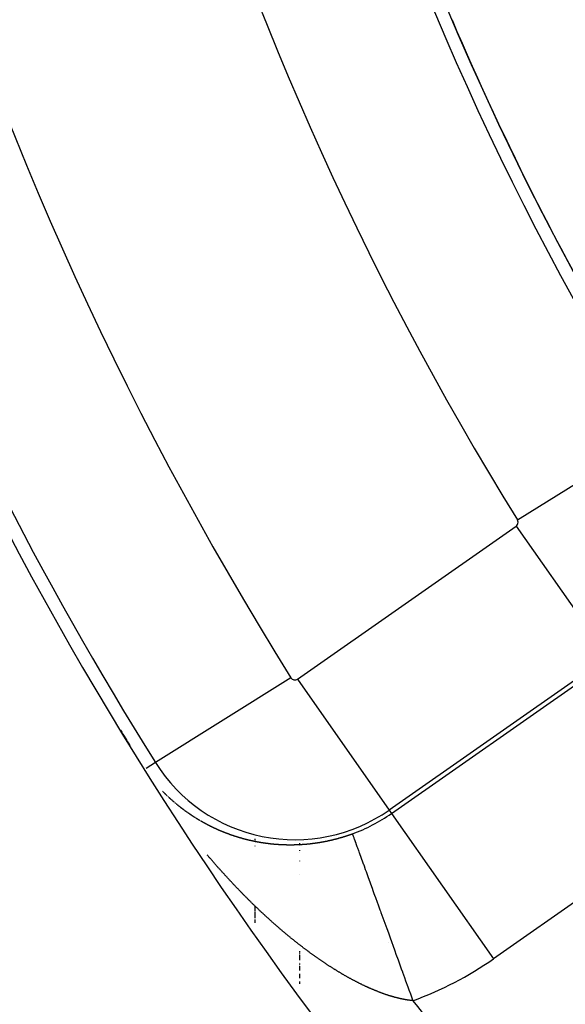
# Model space of a CAD drawing. Units: millimetres. Extents: x 45 to 644, y -330 to 170.
# Drawn here: x 558 to 564, y -71 to -60 of the extents above; entities that cross this region are included whole.
import ezdxf

# ---------------------------------------------------------------- set-up
doc = ezdxf.new("R2010")
doc.units = ezdxf.units.MM
doc.linetypes.add('DASHED', pattern=[9.652, 8.128, -1.524])
doc.layers.add('nevidi', color=4, linetype='DASHED')

msp = doc.modelspace()

# ---------------------------------------------------------------- linework, layer by layer
at = {"color": 2}
for p, q in [((561, -69.491), (561, -69.493)), ((561, -69.491), (561, -69.493)), ((561, -69.494), (561, -69.495)), ((561, -69.494), (561, -69.495)), ((561, -69.496), (561, -69.498)), ((561, -69.496), (561, -69.498)), ((561, -69.499), (561, -69.509)), ((561, -69.499), (561, -69.509)), ((561, -69.518), (561, -69.52)), ((561, -69.518), (561, -69.52)), ((561, -69.572), (561, -69.579)), ((561, -69.572), (561, -69.579)), ((561, -69.601), (561, -69.602)), ((561, -69.601), (561, -69.602)), ((561, -69.692), (561, -69.695)), ((561, -69.692), (561, -69.695)), ((561, -69.84), (561, -69.843)), ((561, -69.84), (561, -69.843)), ((561, -70.707), (561, -70.71)), ((561, -70.707), (561, -70.71)), ((561, -70.713), (561, -70.716)), ((561, -70.713), (561, -70.716)), ((562, -70.61), (562, -70.611)), ((562, -70.611), (562, -70.61)), ((561, -70.719), (561, -70.721)), ((561, -70.719), (561, -70.721)), ((561, -70.724), (561, -70.726)), ((561, -70.724), (561, -70.726)), ((561, -70.729), (561, -70.731)), ((561, -70.729), (561, -70.731)), ((561, -70.734), (561, -70.737)), ((561, -70.734), (561, -70.737)), ((561, -70.739), (561, -70.742)), ((561, -70.739), (561, -70.742)), ((561, -70.744), (561, -70.746)), ((561, -70.744), (561, -70.746)), ((561, -70.749), (561, -70.751)), ((561, -70.749), (561, -70.751)), ((561, -70.754), (561, -70.756)), ((561, -70.754), (561, -70.756)), ((561, -70.758), (561, -70.76)), ((561, -70.758), (561, -70.76)), ((561, -70.763), (561, -70.809)), ((561, -70.763), (561, -70.809)), ((561, -70.839), (561, -70.841)), ((561, -70.839), (561, -70.841)), ((561, -70.843), (561, -70.845)), ((561, -70.843), (561, -70.845)), ((561, -70.855), (561, -70.856)), ((561, -70.855), (561, -70.856)), ((561, -70.858), (561, -70.86)), ((561, -70.858), (561, -70.86)), ((561, -70.862), (561, -70.863)), ((561, -70.862), (561, -70.863)), ((561, -70.865), (561, -70.867)), ((561, -70.865), (561, -70.867)), ((561, -70.869), (561, -70.87)), ((561, -70.869), (561, -70.87)), ((561, -70.872), (561, -70.873)), ((561, -70.872), (561, -70.873)), ((561, -70.875), (561, -70.88)), ((561, -70.875), (561, -70.88)), ((561, -70.882), (561, -70.883)), ((561, -70.882), (561, -70.883)), ((561, -70.885), (561, -70.924)), ((561, -70.885), (561, -70.924)), ((561, -70.962), (561, -71.013)), ((561, -70.962), (561, -71.013)), ((561, -71.05), (561, -71.076)), ((561, -71.05), (561, -71.076))]:
    msp.add_line(p, q, dxfattribs=at)
for radius, start, end in [(34, 140.1522, 219.8478), (41, 194.2039, 220.4334), (45, 194.1419, 345.8581), (40.995, 211.3362, 211.6209)]:
    msp.add_arc((594, -46.901), radius, start, end, dxfattribs=at)
at = {"layer": 'nevidi', "color": 7, "linetype": 'Continuous'}
for p, q in [((563.453, -65.852), (564.982, -64.904)), ((560.978, -67.646), (563.439, -65.922)), ((563.439, -65.922), (564.471, -67.396)), ((564.471, -67.396), (562.01, -69.119)), ((562.037, -69.157), (564.497, -67.434)), ((560.904, -67.631), (559.379, -68.585)), ((560.978, -67.646), (562.01, -69.119)), ((559.379, -68.585), (559.274, -68.651)), ((562.01, -69.119), (562.037, -69.157)), ((562.037, -69.157), (563.183, -70.795)), ((565.644, -69.071), (563.183, -70.795)), ((560.5, -69.447), (560.5, -69.444)), ((560.5, -69.45), (560.5, -69.448)), ((560.5, -69.46), (560.5, -69.451)), ((560.5, -69.464), (560.5, -69.462)), ((560.5, -69.478), (560.5, -69.476)), ((560.5, -69.481), (560.5, -69.48)), ((560.5, -69.525), (560.5, -69.523)), ((560.5, -70.254), (560.5, -70.201)), ((560.5, -70.336), (560.5, -70.263)), ((560.5, -70.388), (560.5, -70.353))]:
    msp.add_line(p, q, dxfattribs=at)
for points in [[(559.456, -68.906), (559.457, -68.907), (559.459, -68.908), (559.46, -68.909), (559.46, -68.909), (559.461, -68.911), (559.462, -68.911)], [(559.464, -68.913), (559.465, -68.914), (559.465, -68.915), (559.467, -68.917), (559.469, -68.918), (559.47, -68.919), (559.471, -68.92), (559.472, -68.921), (559.473, -68.923)], [(559.474, -68.923), (559.475, -68.925), (559.476, -68.926), (559.476, -68.926), (559.479, -68.928), (559.479, -68.928), (559.48, -68.93), (559.481, -68.931), (559.482, -68.931), (559.483, -68.932), (559.484, -68.933), (559.484, -68.934), (559.485, -68.935), (559.486, -68.936), (559.488, -68.937), (559.488, -68.937), (559.489, -68.938), (559.49, -68.939), (559.49, -68.94), (559.492, -68.941), (559.493, -68.942), (559.493, -68.942), (559.494, -68.943), (559.495, -68.945), (559.495, -68.945), (559.497, -68.946), (559.498, -68.947), (559.499, -68.948), (559.499, -68.948), (559.501, -68.95), (559.501, -68.95), (559.502, -68.951), (559.503, -68.952), (559.504, -68.953), (559.504, -68.953), (559.507, -68.956)], [(559.508, -68.957), (559.51, -68.958), (559.51, -68.959), (559.511, -68.959), (559.512, -68.961), (559.512, -68.961)], [(559.516, -68.964), (559.517, -68.966), (559.518, -68.966)], [(559.525, -68.973), (559.527, -68.974), (559.527, -68.975), (559.528, -68.975), (559.529, -68.976), (559.53, -68.977), (559.53, -68.978), (559.532, -68.979), (559.533, -68.98), (559.533, -68.98), (559.536, -68.982)], [(559.536, -68.983), (559.537, -68.984), (559.538, -68.985), (559.539, -68.986), (559.54, -68.986), (559.541, -68.987), (559.541, -68.988), (559.542, -68.989)], [(559.545, -68.991), (559.545, -68.991), (559.546, -68.992), (559.547, -68.993), (559.548, -68.993), (559.549, -68.995), (559.55, -68.996)], [(559.553, -68.998), (559.554, -68.999), (559.556, -69.001), (559.557, -69.001), (559.557, -69.002), (559.558, -69.003), (559.559, -69.003), (559.56, -69.004), (559.561, -69.005), (559.562, -69.006), (559.565, -69.009)], [(559.568, -69.012), (559.569, -69.012), (559.57, -69.014), (559.571, -69.014), (559.572, -69.015), (559.573, -69.016), (559.574, -69.017), (559.574, -69.017), (559.576, -69.018), (559.577, -69.019), (559.577, -69.019), (559.579, -69.021), (559.58, -69.022), (559.58, -69.022), (559.582, -69.024)], [(559.584, -69.025), (559.585, -69.026), (559.586, -69.027), (559.587, -69.028), (559.588, -69.029), (559.588, -69.029), (559.589, -69.03)], [(559.595, -69.035), (559.596, -69.036), (559.598, -69.037), (559.598, -69.037), (559.599, -69.038), (559.6, -69.039), (559.6, -69.039)], [(559.603, -69.042), (559.604, -69.042), (559.604, -69.043), (559.606, -69.044), (559.607, -69.044)], [(559.613, -69.05), (559.614, -69.051), (559.616, -69.052), (559.616, -69.052), (559.617, -69.053), (559.618, -69.054), (559.619, -69.054)], [(559.622, -69.058), (559.624, -69.059), (559.625, -69.059), (559.625, -69.06), (559.627, -69.061), (559.628, -69.062), (559.629, -69.062), (559.631, -69.064)], [(559.632, -69.065), (559.634, -69.067), (559.635, -69.067), (559.635, -69.068), (559.636, -69.069), (559.637, -69.069), (559.638, -69.07), (559.639, -69.071), (559.641, -69.072)], [(559.644, -69.074), (559.645, -69.076), (559.646, -69.077), (559.647, -69.077), (559.648, -69.078), (559.649, -69.079), (559.649, -69.079), (559.651, -69.08), (559.652, -69.081), (559.653, -69.082)], [(559.655, -69.083), (559.656, -69.084), (559.656, -69.084), (559.658, -69.086), (559.659, -69.087), (559.659, -69.087), (559.662, -69.089), (559.662, -69.089), (559.662, -69.089), (559.663, -69.09), (559.665, -69.091)], [(559.666, -69.092), (559.668, -69.093), (559.668, -69.094), (559.669, -69.094), (559.671, -69.095), (559.672, -69.097), (559.672, -69.097), (559.673, -69.098), (559.674, -69.098), (559.675, -69.099), (559.676, -69.1), (559.678, -69.101)], [(559.678, -69.101), (559.681, -69.103), (559.682, -69.104), (559.683, -69.105), (559.684, -69.106), (559.685, -69.106), (559.686, -69.107), (559.687, -69.108), (559.688, -69.109), (559.689, -69.11)], [(559.691, -69.111), (559.693, -69.113), (559.694, -69.113), (559.695, -69.114), (559.697, -69.115), (559.697, -69.116), (559.698, -69.116), (559.699, -69.117), (559.7, -69.117), (559.701, -69.118)], [(559.707, -69.123), (559.708, -69.124), (559.71, -69.125), (559.71, -69.125), (559.712, -69.127), (559.713, -69.127), (559.714, -69.128), (559.716, -69.129), (559.716, -69.13), (559.717, -69.13), (559.718, -69.131), (559.719, -69.131), (559.72, -69.132), (559.721, -69.133), (559.723, -69.134), (559.723, -69.134), (559.724, -69.135), (559.725, -69.136), (559.726, -69.136), (559.727, -69.137), (559.729, -69.138), (559.729, -69.139), (559.732, -69.141), (559.733, -69.142)], [(559.738, -69.145), (559.738, -69.145), (559.739, -69.146), (559.741, -69.147), (559.742, -69.148), (559.745, -69.15), (559.745, -69.15), (559.747, -69.151), (559.748, -69.152), (559.749, -69.152), (559.75, -69.153), (559.751, -69.154), (559.751, -69.154), (559.753, -69.155)], [(559.756, -69.157), (559.757, -69.158), (559.758, -69.159), (559.759, -69.159), (559.76, -69.16), (559.762, -69.161), (559.762, -69.161), (559.764, -69.163), (559.765, -69.163), (559.766, -69.164), (559.768, -69.165), (559.768, -69.166), (559.769, -69.166), (559.771, -69.167), (559.771, -69.168), (559.772, -69.168), (559.774, -69.169), (559.775, -69.17), (559.775, -69.17), (559.777, -69.171), (559.778, -69.172), (559.778, -69.172), (559.78, -69.174), (559.781, -69.175), (559.782, -69.175), (559.784, -69.176), (559.784, -69.177), (559.786, -69.178), (559.787, -69.179), (559.788, -69.179), (559.789, -69.18), (559.79, -69.181), (559.791, -69.181), (559.792, -69.182), (559.794, -69.183), (559.795, -69.183), (559.795, -69.184), (559.797, -69.185), (559.798, -69.185), (559.798, -69.186), (559.8, -69.187), (559.801, -69.188), (559.802, -69.188), (559.804, -69.19), (559.806, -69.191), (559.807, -69.192), (559.808, -69.192), (559.809, -69.192), (559.81, -69.193), (559.811, -69.194), (559.812, -69.194), (559.814, -69.195), (559.815, -69.196), (559.818, -69.198), (559.818, -69.198), (559.82, -69.199), (559.821, -69.2), (559.822, -69.201), (559.823, -69.201), (559.824, -69.202), (559.825, -69.202), (559.826, -69.203), (559.828, -69.204)], [(559.831, -69.207), (559.832, -69.207), (559.834, -69.208), (559.835, -69.209)], [(559.835, -69.209), (559.838, -69.211), (559.838, -69.211), (559.84, -69.212), (559.842, -69.213), (559.842, -69.213), (559.843, -69.214), (559.845, -69.215), (559.845, -69.215), (559.846, -69.216), (559.848, -69.217), (559.849, -69.218), (559.849, -69.218), (559.851, -69.219), (559.852, -69.219), (559.853, -69.22), (559.854, -69.221), (559.856, -69.222), (559.856, -69.222), (559.859, -69.223), (559.859, -69.223), (559.861, -69.224), (559.862, -69.225), (559.863, -69.226), (559.864, -69.226), (559.865, -69.227), (559.866, -69.227), (559.867, -69.228), (559.868, -69.229), (559.87, -69.23), (559.87, -69.23), (559.872, -69.231), (559.873, -69.232), (559.873, -69.232), (559.875, -69.233), (559.876, -69.234), (559.877, -69.234)], [(559.88, -69.236), (559.881, -69.237), (559.883, -69.238)], [(559.884, -69.239), (559.886, -69.239), (559.887, -69.24), (559.888, -69.24), (559.889, -69.241)], [(559.891, -69.242), (559.892, -69.243), (559.894, -69.244), (559.894, -69.244), (559.896, -69.245), (559.897, -69.246)], [(559.898, -69.246), (559.901, -69.248), (559.902, -69.249), (559.904, -69.25), (559.905, -69.25), (559.905, -69.25), (559.907, -69.251), (559.908, -69.252), (559.909, -69.252), (559.91, -69.253), (559.912, -69.254), (559.915, -69.256), (559.915, -69.256), (559.917, -69.257), (559.918, -69.258), (559.919, -69.258), (559.92, -69.259), (559.922, -69.26), (559.922, -69.26), (559.923, -69.26), (559.925, -69.261), (559.926, -69.262), (559.927, -69.262), (559.928, -69.263), (559.929, -69.264), (559.93, -69.264), (559.931, -69.265), (559.933, -69.266), (559.933, -69.266), (559.936, -69.267), (559.936, -69.268), (559.938, -69.268), (559.94, -69.269), (559.94, -69.27), (559.941, -69.27), (559.943, -69.271), (559.943, -69.271), (559.945, -69.272), (559.946, -69.273), (559.948, -69.274), (559.948, -69.274), (559.95, -69.275), (559.95, -69.275), (559.951, -69.276), (559.953, -69.276), (559.955, -69.277), (559.955, -69.277), (559.958, -69.279), (559.958, -69.279), (559.96, -69.28), (559.961, -69.281), (559.962, -69.281), (559.963, -69.282), (559.965, -69.283), (559.965, -69.283), (559.966, -69.283), (559.968, -69.284), (559.969, -69.285), (559.97, -69.285), (559.971, -69.286), (559.972, -69.286), (559.973, -69.287), (559.975, -69.288), (559.976, -69.289), (559.977, -69.289), (559.979, -69.29)], [(559.98, -69.29), (559.981, -69.291), (559.983, -69.292), (559.984, -69.292), (559.985, -69.293), (559.986, -69.294), (559.987, -69.294), (559.988, -69.295), (559.99, -69.295), (559.991, -69.296), (559.991, -69.296), (559.993, -69.297), (559.994, -69.298), (559.995, -69.298), (559.996, -69.299), (559.998, -69.3), (559.999, -69.3), (560.002, -69.301), (560.003, -69.302), (560.005, -69.303), (560.006, -69.303), (560.007, -69.304), (560.008, -69.305), (560.009, -69.305), (560.01, -69.305), (560.012, -69.306), (560.013, -69.307), (560.016, -69.309), (560.017, -69.309), (560.019, -69.31), (560.02, -69.31), (560.021, -69.311), (560.022, -69.311), (560.024, -69.312), (560.024, -69.312), (560.025, -69.313), (560.027, -69.314), (560.028, -69.314), (560.029, -69.315), (560.031, -69.315), (560.031, -69.316), (560.032, -69.316), (560.034, -69.317), (560.036, -69.318), (560.039, -69.319), (560.039, -69.319), (560.041, -69.32), (560.043, -69.321), (560.043, -69.321), (560.044, -69.322), (560.046, -69.323), (560.046, -69.323), (560.048, -69.323), (560.049, -69.324), (560.051, -69.325), (560.051, -69.325), (560.053, -69.326), (560.054, -69.326), (560.055, -69.327), (560.056, -69.327), (560.058, -69.328), (560.058, -69.328), (560.061, -69.33), (560.062, -69.33), (560.063, -69.331), (560.065, -69.331), (560.066, -69.332), (560.067, -69.332), (560.069, -69.333), (560.069, -69.333), (560.07, -69.334), (560.072, -69.334), (560.073, -69.335), (560.074, -69.335), (560.076, -69.336), (560.076, -69.336), (560.077, -69.337), (560.079, -69.338), (560.081, -69.338), (560.081, -69.338), (560.084, -69.34), (560.084, -69.34), (560.086, -69.341), (560.088, -69.341), (560.089, -69.342), (560.09, -69.342), (560.091, -69.343), (560.092, -69.343), (560.092, -69.343), (560.093, -69.344), (560.095, -69.344), (560.096, -69.345), (560.097, -69.345), (560.098, -69.346), (560.099, -69.346), (560.1, -69.347), (560.102, -69.348), (560.104, -69.348), (560.104, -69.348), (560.107, -69.35), (560.107, -69.35), (560.109, -69.351), (560.111, -69.351), (560.112, -69.352), (560.113, -69.352), (560.114, -69.353), (560.115, -69.353), (560.116, -69.354), (560.118, -69.354), (560.119, -69.355), (560.12, -69.355), (560.121, -69.356), (560.122, -69.356), (560.123, -69.356), (560.125, -69.357), (560.127, -69.358), (560.127, -69.358), (560.13, -69.359), (560.13, -69.359), (560.132, -69.36)], [(560.132, -69.36), (560.134, -69.361), (560.135, -69.361), (560.136, -69.362), (560.137, -69.362), (560.138, -69.362), (560.139, -69.363), (560.141, -69.364), (560.142, -69.364), (560.143, -69.364), (560.145, -69.365), (560.145, -69.366), (560.146, -69.366), (560.148, -69.367), (560.15, -69.367), (560.15, -69.367), (560.153, -69.369), (560.154, -69.369), (560.155, -69.369), (560.157, -69.37), (560.158, -69.37), (560.159, -69.371), (560.161, -69.372), (560.161, -69.372), (560.163, -69.372), (560.164, -69.373), (560.166, -69.373), (560.166, -69.374), (560.168, -69.374), (560.169, -69.375), (560.17, -69.375), (560.172, -69.376), (560.173, -69.376), (560.177, -69.378), (560.177, -69.378), (560.179, -69.379), (560.181, -69.379), (560.181, -69.379), (560.184, -69.381), (560.186, -69.381), (560.188, -69.382), (560.189, -69.382), (560.19, -69.383), (560.192, -69.383), (560.192, -69.384), (560.193, -69.384), (560.195, -69.385), (560.197, -69.385), (560.197, -69.385), (560.199, -69.386), (560.2, -69.386), (560.201, -69.387), (560.203, -69.387), (560.204, -69.388), (560.205, -69.388), (560.208, -69.389), (560.208, -69.389), (560.21, -69.39), (560.212, -69.391), (560.213, -69.391), (560.214, -69.391), (560.215, -69.392), (560.216, -69.392), (560.217, -69.393), (560.219, -69.393), (560.221, -69.394), (560.221, -69.394), (560.223, -69.395), (560.224, -69.395), (560.225, -69.395), (560.226, -69.396), (560.228, -69.397), (560.229, -69.397), (560.232, -69.398), (560.232, -69.398), (560.234, -69.399), (560.236, -69.399), (560.237, -69.399), (560.238, -69.4), (560.239, -69.4), (560.24, -69.401), (560.241, -69.401), (560.243, -69.402), (560.245, -69.402), (560.245, -69.402), (560.247, -69.403), (560.248, -69.403), (560.249, -69.404), (560.251, -69.404), (560.252, -69.405), (560.256, -69.406), (560.256, -69.406), (560.258, -69.407), (560.26, -69.407), (560.26, -69.408), (560.264, -69.409), (560.265, -69.409), (560.267, -69.41), (560.268, -69.41), (560.269, -69.41), (560.271, -69.411), (560.272, -69.411), (560.273, -69.412), (560.275, -69.412), (560.276, -69.413), (560.277, -69.413), (560.279, -69.413), (560.28, -69.414), (560.28, -69.414), (560.282, -69.415), (560.284, -69.415), (560.285, -69.415), (560.288, -69.416), (560.288, -69.416), (560.29, -69.417), (560.292, -69.418), (560.293, -69.418), (560.294, -69.418), (560.296, -69.419), (560.296, -69.419)], [(560.296, -69.419), (560.297, -69.419), (560.299, -69.42), (560.301, -69.42), (560.301, -69.421), (560.303, -69.421), (560.304, -69.421), (560.305, -69.422), (560.307, -69.422), (560.309, -69.423), (560.312, -69.424), (560.313, -69.424), (560.314, -69.425), (560.316, -69.425), (560.317, -69.425), (560.32, -69.426), (560.32, -69.426), (560.322, -69.427), (560.324, -69.427), (560.325, -69.428), (560.326, -69.428), (560.328, -69.429), (560.33, -69.429), (560.332, -69.43), (560.333, -69.43), (560.334, -69.43), (560.335, -69.431), (560.336, -69.431), (560.337, -69.431), (560.339, -69.432), (560.341, -69.432), (560.341, -69.432), (560.345, -69.433), (560.345, -69.434), (560.347, -69.434), (560.349, -69.435), (560.349, -69.435), (560.353, -69.436), (560.355, -69.436), (560.357, -69.437), (560.358, -69.437), (560.359, -69.437), (560.36, -69.438), (560.361, -69.438), (560.362, -69.438), (560.364, -69.439), (560.366, -69.439), (560.366, -69.439), (560.368, -69.44), (560.369, -69.44), (560.37, -69.44), (560.372, -69.441), (560.374, -69.441), (560.374, -69.442), (560.377, -69.442), (560.378, -69.443), (560.38, -69.443), (560.382, -69.444), (560.382, -69.444), (560.384, -69.444), (560.386, -69.445), (560.386, -69.445), (560.388, -69.445), (560.39, -69.446), (560.391, -69.446), (560.391, -69.446), (560.393, -69.447), (560.394, -69.447), (560.395, -69.447), (560.397, -69.448), (560.399, -69.448), (560.399, -69.448), (560.401, -69.449), (560.402, -69.449), (560.403, -69.449), (560.405, -69.45), (560.407, -69.45), (560.407, -69.45), (560.411, -69.451), (560.411, -69.451), (560.413, -69.451), (560.415, -69.452), (560.416, -69.452), (560.417, -69.452), (560.419, -69.453), (560.419, -69.453), (560.421, -69.453), (560.423, -69.454), (560.424, -69.454), (560.425, -69.454), (560.427, -69.455), (560.427, -69.455), (560.429, -69.455), (560.431, -69.456), (560.432, -69.456), (560.433, -69.456), (560.435, -69.457), (560.436, -69.457), (560.437, -69.457), (560.439, -69.458), (560.441, -69.458), (560.441, -69.458), (560.444, -69.459), (560.445, -69.459), (560.447, -69.459), (560.449, -69.46), (560.449, -69.46), (560.451, -69.46), (560.453, -69.461), (560.453, -69.461), (560.455, -69.461), (560.457, -69.462), (560.458, -69.462), (560.459, -69.462), (560.461, -69.463), (560.461, -69.463), (560.462, -69.463), (560.464, -69.463), (560.466, -69.464), (560.466, -69.464)], [(560.466, -69.464), (560.468, -69.464), (560.47, -69.465), (560.47, -69.465), (560.472, -69.465), (560.474, -69.466), (560.475, -69.466), (560.478, -69.466), (560.479, -69.466), (560.481, -69.467), (560.483, -69.467), (560.483, -69.467), (560.487, -69.468), (560.489, -69.469), (560.491, -69.469), (560.492, -69.469), (560.493, -69.469), (560.495, -69.47), (560.495, -69.47), (560.497, -69.47), (560.499, -69.471), (560.5, -69.471), (560.501, -69.471), (560.503, -69.471), (560.504, -69.472), (560.505, -69.472), (560.507, -69.472), (560.509, -69.473), (560.509, -69.473), (560.512, -69.473), (560.513, -69.473), (560.515, -69.474), (560.517, -69.474), (560.518, -69.474), (560.521, -69.475), (560.523, -69.475), (560.525, -69.476), (560.526, -69.476), (560.527, -69.476), (560.529, -69.476), (560.53, -69.477), (560.531, -69.477), (560.533, -69.477), (560.535, -69.477), (560.535, -69.478), (560.537, -69.478), (560.538, -69.478), (560.539, -69.478), (560.541, -69.479), (560.543, -69.479), (560.547, -69.48), (560.548, -69.48), (560.55, -69.48), (560.552, -69.48), (560.552, -69.481), (560.555, -69.481), (560.556, -69.481), (560.558, -69.482), (560.56, -69.482), (560.561, -69.482), (560.562, -69.482), (560.564, -69.483), (560.564, -69.483), (560.567, -69.483), (560.57, -69.483), (560.57, -69.484), (560.572, -69.484), (560.573, -69.484), (560.574, -69.484), (560.576, -69.485), (560.578, -69.485), (560.578, -69.485), (560.581, -69.485), (560.582, -69.485), (560.583, -69.486), (560.585, -69.486), (560.587, -69.486), (560.587, -69.486), (560.59, -69.487), (560.591, -69.487), (560.593, -69.487), (560.595, -69.487), (560.596, -69.488), (560.599, -69.488), (560.601, -69.488), (560.603, -69.489), (560.605, -69.489), (560.605, -69.489), (560.608, -69.489), (560.608, -69.489), (560.61, -69.49), (560.612, -69.49), (560.613, -69.49), (560.614, -69.49), (560.616, -69.491), (560.617, -69.491), (560.618, -69.491), (560.62, -69.491), (560.622, -69.491), (560.626, -69.492), (560.626, -69.492), (560.629, -69.492), (560.631, -69.493), (560.631, -69.493), (560.635, -69.493), (560.635, -69.493), (560.637, -69.493), (560.639, -69.494), (560.64, -69.494), (560.641, -69.494), (560.643, -69.494), (560.643, -69.494), (560.645, -69.494), (560.647, -69.495), (560.649, -69.495), (560.65, -69.495), (560.652, -69.495), (560.652, -69.495), (560.654, -69.495), (560.656, -69.496)], [(560.656, -69.496), (560.658, -69.496), (560.658, -69.496), (560.66, -69.496), (560.661, -69.496), (560.662, -69.496), (560.664, -69.497), (560.667, -69.497), (560.67, -69.497), (560.671, -69.497), (560.673, -69.498), (560.675, -69.498), (560.676, -69.498), (560.679, -69.498), (560.679, -69.498), (560.681, -69.499), (560.684, -69.499), (560.685, -69.499), (560.686, -69.499), (560.688, -69.499), (560.688, -69.499), (560.69, -69.499), (560.692, -69.5), (560.694, -69.5), (560.694, -69.5), (560.696, -69.5), (560.697, -69.5), (560.699, -69.5), (560.701, -69.501), (560.703, -69.501), (560.703, -69.501), (560.705, -69.501), (560.706, -69.501), (560.707, -69.501), (560.709, -69.501), (560.712, -69.502), (560.715, -69.502), (560.716, -69.502), (560.718, -69.502), (560.72, -69.502), (560.721, -69.502), (560.724, -69.503), (560.724, -69.503), (560.727, -69.503), (560.729, -69.503), (560.73, -69.503), (560.731, -69.503), (560.733, -69.503), (560.733, -69.503), (560.735, -69.504), (560.737, -69.504), (560.739, -69.504), (560.74, -69.504), (560.742, -69.504), (560.742, -69.504), (560.744, -69.504), (560.746, -69.504), (560.748, -69.505), (560.748, -69.505), (560.75, -69.505), (560.751, -69.505), (560.753, -69.505), (560.755, -69.505), (560.757, -69.505), (560.76, -69.505), (560.761, -69.505), (560.763, -69.506), (560.766, -69.506), (560.766, -69.506), (560.77, -69.506), (560.77, -69.506), (560.772, -69.506), (560.774, -69.506), (560.775, -69.506), (560.779, -69.507), (560.781, -69.507), (560.783, -69.507), (560.784, -69.507), (560.785, -69.507), (560.788, -69.507), (560.788, -69.507), (560.79, -69.507), (560.792, -69.507), (560.793, -69.507), (560.794, -69.507), (560.796, -69.508), (560.797, -69.508), (560.799, -69.508), (560.801, -69.508), (560.803, -69.508), (560.803, -69.508), (560.805, -69.508), (560.806, -69.508), (560.807, -69.508), (560.81, -69.508), (560.811, -69.508), (560.812, -69.508), (560.815, -69.508), (560.816, -69.508), (560.818, -69.508), (560.821, -69.509), (560.821, -69.509), (560.824, -69.509), (560.825, -69.509), (560.827, -69.509), (560.829, -69.509), (560.83, -69.509), (560.834, -69.509), (560.836, -69.509), (560.838, -69.509), (560.839, -69.509), (560.84, -69.509), (560.843, -69.509), (560.843, -69.509), (560.845, -69.509), (560.847, -69.509), (560.848, -69.509), (560.849, -69.509), (560.852, -69.509), (560.852, -69.509)], [(561.056, -69.504), (561.058, -69.504), (561.058, -69.504), (561.061, -69.503), (561.063, -69.503), (561.064, -69.503), (561.067, -69.503), (561.07, -69.503), (561.072, -69.502), (561.073, -69.502), (561.074, -69.502), (561.077, -69.502), (561.077, -69.502), (561.079, -69.502), (561.081, -69.502), (561.083, -69.501), (561.084, -69.501), (561.086, -69.501), (561.087, -69.501), (561.088, -69.501), (561.091, -69.501), (561.092, -69.501), (561.093, -69.5), (561.095, -69.5), (561.096, -69.5), (561.098, -69.5), (561.1, -69.5), (561.102, -69.5), (561.102, -69.5), (561.105, -69.499), (561.106, -69.499), (561.107, -69.499), (561.109, -69.499), (561.111, -69.499), (561.112, -69.499), (561.114, -69.498), (561.115, -69.498), (561.116, -69.498), (561.119, -69.498), (561.121, -69.498), (561.121, -69.498), (561.123, -69.497), (561.125, -69.497), (561.126, -69.497), (561.128, -69.497), (561.13, -69.496), (561.134, -69.496), (561.135, -69.496), (561.137, -69.496), (561.14, -69.495), (561.14, -69.495), (561.144, -69.495), (561.144, -69.495), (561.147, -69.495), (561.149, -69.494), (561.15, -69.494), (561.153, -69.494), (561.154, -69.494), (561.156, -69.493), (561.159, -69.493), (561.159, -69.493), (561.163, -69.492), (561.163, -69.492), (561.166, -69.492), (561.168, -69.492), (561.169, -69.492), (561.172, -69.491), (561.173, -69.491), (561.175, -69.491), (561.177, -69.491), (561.178, -69.49), (561.182, -69.49), (561.182, -69.49), (561.184, -69.49), (561.187, -69.489), (561.188, -69.489), (561.191, -69.488), (561.194, -69.488), (561.196, -69.488), (561.197, -69.488), (561.201, -69.487), (561.203, -69.487), (561.206, -69.486), (561.207, -69.486), (561.208, -69.486), (561.21, -69.486), (561.21, -69.486), (561.213, -69.485), (561.215, -69.485), (561.216, -69.485), (561.217, -69.485), (561.22, -69.484), (561.22, -69.484), (561.222, -69.484), (561.224, -69.483), (561.226, -69.483), (561.227, -69.483), (561.229, -69.483), (561.23, -69.483), (561.232, -69.482), (561.234, -69.482), (561.235, -69.482), (561.236, -69.481), (561.239, -69.481), (561.239, -69.481), (561.241, -69.481), (561.243, -69.48), (561.245, -69.48), (561.246, -69.48), (561.248, -69.479), (561.249, -69.479), (561.25, -69.479), (561.253, -69.479), (561.254, -69.478), (561.255, -69.478), (561.257, -69.478), (561.258, -69.478), (561.26, -69.477), (561.262, -69.477), (561.264, -69.477)], [(561.264, -69.477), (561.265, -69.476), (561.267, -69.476), (561.268, -69.476), (561.269, -69.476), (561.272, -69.475), (561.273, -69.475), (561.274, -69.475), (561.276, -69.474), (561.277, -69.474), (561.279, -69.474), (561.281, -69.473), (561.283, -69.473), (561.283, -69.473), (561.286, -69.472), (561.287, -69.472), (561.288, -69.472), (561.291, -69.471), (561.292, -69.471), (561.293, -69.471), (561.295, -69.471), (561.296, -69.47), (561.297, -69.47), (561.298, -69.47), (561.3, -69.47), (561.302, -69.469), (561.302, -69.469), (561.305, -69.469), (561.306, -69.468), (561.307, -69.468), (561.31, -69.468), (561.311, -69.467), (561.312, -69.467), (561.314, -69.467), (561.315, -69.466), (561.317, -69.466), (561.319, -69.466), (561.321, -69.465), (561.321, -69.465), (561.324, -69.465), (561.325, -69.464), (561.326, -69.464), (561.328, -69.464), (561.33, -69.463), (561.331, -69.463), (561.333, -69.463), (561.334, -69.462), (561.336, -69.462), (561.338, -69.462), (561.34, -69.461), (561.34, -69.461), (561.343, -69.461), (561.344, -69.46), (561.345, -69.46), (561.347, -69.459), (561.349, -69.459), (561.35, -69.459), (561.352, -69.458), (561.353, -69.458), (561.354, -69.458), (561.357, -69.457), (561.359, -69.457), (561.359, -69.457), (561.362, -69.456), (561.363, -69.456), (561.364, -69.456), (561.366, -69.455), (561.368, -69.455), (561.369, -69.455), (561.371, -69.454), (561.372, -69.454), (561.373, -69.453), (561.376, -69.453), (561.378, -69.452), (561.378, -69.452), (561.381, -69.452), (561.382, -69.451), (561.383, -69.451), (561.385, -69.451), (561.387, -69.45), (561.388, -69.45), (561.39, -69.449), (561.391, -69.449), (561.392, -69.449), (561.395, -69.448), (561.397, -69.448), (561.397, -69.448), (561.399, -69.447), (561.4, -69.447), (561.402, -69.446), (561.404, -69.446), (561.406, -69.445), (561.407, -69.445), (561.409, -69.445), (561.41, -69.444), (561.411, -69.444), (561.414, -69.443), (561.416, -69.443), (561.416, -69.443), (561.418, -69.442), (561.419, -69.442), (561.421, -69.441), (561.423, -69.441), (561.425, -69.44), (561.425, -69.44), (561.428, -69.44), (561.429, -69.439), (561.43, -69.439), (561.433, -69.438), (561.435, -69.438), (561.435, -69.438), (561.437, -69.437), (561.438, -69.437), (561.44, -69.436), (561.442, -69.436), (561.444, -69.435), (561.444, -69.435), (561.447, -69.434), (561.448, -69.434), (561.449, -69.434)], [(561.449, -69.434), (561.452, -69.433), (561.453, -69.432), (561.454, -69.432), (561.456, -69.432), (561.457, -69.431), (561.459, -69.431), (561.461, -69.43), (561.463, -69.43), (561.463, -69.43), (561.466, -69.429), (561.467, -69.429), (561.468, -69.428), (561.47, -69.428), (561.472, -69.427), (561.473, -69.427), (561.475, -69.426), (561.476, -69.426), (561.478, -69.425), (561.48, -69.425), (561.482, -69.424), (561.482, -69.424), (561.485, -69.423), (561.485, -69.423), (561.487, -69.423), (561.489, -69.422), (561.491, -69.421), (561.492, -69.421), (561.494, -69.421), (561.495, -69.42), (561.496, -69.42), (561.499, -69.419), (561.501, -69.418), (561.501, -69.418), (561.503, -69.418), (561.504, -69.417), (561.506, -69.417), (561.508, -69.416), (561.51, -69.416), (561.511, -69.415), (561.513, -69.415), (561.514, -69.414), (561.515, -69.414), (561.518, -69.413), (561.519, -69.413), (561.52, -69.412), (561.522, -69.412), (561.523, -69.411), (561.525, -69.411), (561.527, -69.41), (561.529, -69.41), (561.529, -69.409), (561.532, -69.409), (561.533, -69.408), (561.533, -69.408), (561.534, -69.408), (561.536, -69.407), (561.538, -69.406), (561.539, -69.406), (561.541, -69.405), (561.542, -69.405), (561.544, -69.405), (561.546, -69.404), (561.548, -69.403), (561.548, -69.403), (561.551, -69.402), (561.551, -69.402), (561.553, -69.402), (561.555, -69.401), (561.557, -69.4), (561.558, -69.4), (561.56, -69.399), (561.561, -69.399), (561.562, -69.398), (561.565, -69.398), (561.567, -69.397), (561.567, -69.397), (561.569, -69.396), (561.57, -69.396), (561.572, -69.395), (561.574, -69.394), (561.576, -69.394), (561.576, -69.393), (561.579, -69.393), (561.58, -69.392), (561.581, -69.392), (561.583, -69.391), (561.585, -69.39), (561.586, -69.39), (561.588, -69.389), (561.589, -69.389), (561.591, -69.388), (561.593, -69.388), (561.595, -69.387), (561.595, -69.387)], [(561.595, -69.387), (561.596, -69.39), (561.597, -69.392), (561.597, -69.393), (561.6, -69.4), (561.602, -69.404), (561.605, -69.415), (561.608, -69.422), (561.611, -69.429), (561.613, -69.436), (561.616, -69.444), (561.623, -69.462), (561.626, -69.472), (561.634, -69.494), (561.635, -69.497), (561.638, -69.506), (561.647, -69.531), (561.652, -69.544), (561.663, -69.573), (561.668, -69.588), (561.671, -69.596), (561.68, -69.62), (561.686, -69.637), (561.699, -69.672), (561.706, -69.691), (561.718, -69.724), (561.719, -69.729), (561.727, -69.749), (561.741, -69.79), (561.749, -69.812), (561.765, -69.856), (561.774, -69.879), (561.774, -69.879), (561.791, -69.926), (561.8, -69.95), (561.818, -69.999), (561.827, -70.026), (561.838, -70.057), (561.846, -70.077), (561.856, -70.105), (561.875, -70.158), (561.886, -70.187), (561.906, -70.243), (561.911, -70.257), (561.917, -70.273), (561.938, -70.331), (561.949, -70.361), (561.97, -70.421), (561.982, -70.453), (561.989, -70.473), (562.004, -70.514), (562.016, -70.546), (562.039, -70.609), (562.051, -70.642), (562.073, -70.704), (562.074, -70.706), (562.086, -70.74), (562.11, -70.805), (562.122, -70.839), (562.146, -70.905), (562.159, -70.94), (562.16, -70.944), (562.183, -71.006), (562.195, -71.041), (562.22, -71.108), (562.232, -71.143), (562.249, -71.19), (562.257, -71.21), (562.27, -71.245), (562.277, -71.266)], [(560.852, -69.509), (560.854, -69.51), (560.856, -69.51), (560.858, -69.51), (560.858, -69.51), (560.86, -69.51), (560.861, -69.51), (560.863, -69.51), (560.865, -69.51), (560.867, -69.51), (560.867, -69.51), (560.869, -69.51), (560.871, -69.51), (560.872, -69.51), (560.874, -69.51), (560.876, -69.51), (560.876, -69.51), (560.88, -69.51), (560.881, -69.51), (560.883, -69.51), (560.885, -69.51), (560.886, -69.51), (560.889, -69.51), (560.889, -69.51), (560.892, -69.51), (560.894, -69.51), (560.895, -69.51), (560.898, -69.51), (560.901, -69.51), (560.903, -69.51), (560.904, -69.51), (560.905, -69.51), (560.907, -69.51), (560.908, -69.51), (560.91, -69.51), (560.912, -69.51), (560.913, -69.51), (560.914, -69.51), (560.916, -69.51), (560.917, -69.51), (560.919, -69.51), (560.921, -69.51), (560.923, -69.51), (560.923, -69.51), (560.925, -69.51), (560.926, -69.51), (560.928, -69.51), (560.93, -69.51), (560.932, -69.51), (560.932, -69.51), (560.934, -69.51), (560.936, -69.51), (560.937, -69.51), (560.939, -69.51), (560.941, -69.509), (560.945, -69.509), (560.946, -69.509), (560.948, -69.509), (560.95, -69.509), (560.951, -69.509), (560.954, -69.509), (560.955, -69.509), (560.957, -69.509), (560.959, -69.509), (560.96, -69.509), (560.964, -69.509), (560.964, -69.509), (560.966, -69.509), (560.969, -69.509), (560.969, -69.509), (560.973, -69.509), (560.975, -69.508), (560.978, -69.508), (560.979, -69.508), (560.98, -69.508), (560.982, -69.508), (560.982, -69.508), (560.985, -69.508), (560.987, -69.508), (560.988, -69.508), (560.989, -69.508), (560.991, -69.508), (560.992, -69.508), (560.994, -69.508), (560.996, -69.508), (560.998, -69.507), (560.998, -69.507), (561.001, -69.507), (561.001, -69.507), (561.003, -69.507), (561.005, -69.507), (561.007, -69.507), (561.007, -69.507), (561.01, -69.507), (561.011, -69.507), (561.012, -69.507), (561.014, -69.507), (561.016, -69.506), (561.017, -69.506), (561.019, -69.506), (561.02, -69.506), (561.021, -69.506), (561.024, -69.506), (561.026, -69.506), (561.03, -69.506), (561.03, -69.506), (561.033, -69.505), (561.035, -69.505), (561.035, -69.505), (561.039, -69.505), (561.04, -69.505), (561.042, -69.505), (561.044, -69.505), (561.045, -69.505), (561.049, -69.504), (561.049, -69.504), (561.051, -69.504), (561.054, -69.504), (561.054, -69.504), (561.056, -69.504)], [(560.46, -70.162), (560.454, -70.156), (560.45, -70.152), (560.444, -70.146), (560.439, -70.142), (560.434, -70.136), (560.429, -70.131), (560.424, -70.126), (560.419, -70.121), (560.414, -70.116), (560.409, -70.111), (560.403, -70.106), (560.399, -70.101), (560.393, -70.096), (560.388, -70.091), (560.383, -70.085), (560.378, -70.081), (560.373, -70.075), (560.368, -70.07), (560.363, -70.065), (560.358, -70.06), (560.353, -70.055), (560.348, -70.05), (560.347, -70.049), (560.342, -70.044), (560.338, -70.039), (560.332, -70.034), (560.328, -70.029), (560.322, -70.023), (560.318, -70.019), (560.312, -70.013), (560.308, -70.008), (560.302, -70.003), (560.298, -69.998), (560.292, -69.992), (560.288, -69.988), (560.282, -69.982), (560.278, -69.977), (560.272, -69.971), (560.268, -69.967), (560.263, -69.961), (560.258, -69.956), (560.253, -69.95), (560.248, -69.946), (560.243, -69.94), (560.238, -69.935), (560.233, -69.929), (560.228, -69.925), (560.223, -69.919), (560.218, -69.914), (560.213, -69.908), (560.208, -69.903), (560.203, -69.898), (560.199, -69.893), (560.193, -69.887), (560.189, -69.882), (560.184, -69.876), (560.179, -69.871), (560.174, -69.866), (560.169, -69.861), (560.164, -69.855), (560.159, -69.85), (560.154, -69.844), (560.15, -69.839), (560.144, -69.834), (560.14, -69.829), (560.135, -69.823), (560.13, -69.818), (560.125, -69.812), (560.121, -69.807), (560.115, -69.801), (560.111, -69.796), (560.106, -69.79), (560.101, -69.785), (560.096, -69.779), (560.092, -69.775), (560.086, -69.769), (560.082, -69.764), (560.077, -69.758), (560.072, -69.753), (560.067, -69.747), (560.063, -69.742), (560.058, -69.736), (560.055, -69.733), (560.053, -69.731), (560.048, -69.725), (560.044, -69.72), (560.038, -69.714), (560.034, -69.709), (560.029, -69.703), (560.024, -69.698), (560.019, -69.692), (560.015, -69.687), (560.01, -69.681), (560.005, -69.676), (560, -69.67), (559.996, -69.665), (559.991, -69.659), (559.986, -69.654), (559.981, -69.648), (559.977, -69.643), (559.972, -69.637), (559.968, -69.632), (559.962, -69.626)], [(561.075, -70.693), (561.07, -70.69), (561.064, -70.685), (561.059, -70.682), (561.053, -70.677), (561.048, -70.673), (561.043, -70.669), (561.038, -70.665), (561.032, -70.661), (561.027, -70.657), (561.021, -70.653), (561.016, -70.649), (561.01, -70.644), (561.006, -70.641), (561, -70.636), (560.995, -70.632), (560.989, -70.628), (560.984, -70.624), (560.978, -70.619), (560.974, -70.616), (560.968, -70.611), (560.963, -70.607), (560.957, -70.603), (560.952, -70.599), (560.946, -70.594), (560.942, -70.59), (560.936, -70.586), (560.931, -70.582), (560.931, -70.582), (560.925, -70.577), (560.92, -70.573), (560.915, -70.568), (560.91, -70.564), (560.904, -70.56), (560.899, -70.556), (560.893, -70.551), (560.888, -70.547), (560.883, -70.542), (560.878, -70.538), (560.872, -70.534), (560.867, -70.53), (560.862, -70.525), (560.857, -70.521), (560.851, -70.516), (560.846, -70.512), (560.84, -70.507), (560.836, -70.503), (560.83, -70.498), (560.825, -70.494), (560.819, -70.49), (560.814, -70.485), (560.809, -70.481), (560.804, -70.477), (560.798, -70.472), (560.793, -70.468), (560.788, -70.463), (560.783, -70.459), (560.777, -70.454), (560.772, -70.449), (560.767, -70.445), (560.762, -70.44), (560.756, -70.435), (560.751, -70.431), (560.746, -70.426), (560.741, -70.422), (560.735, -70.417), (560.73, -70.413), (560.725, -70.408), (560.72, -70.404), (560.714, -70.399), (560.709, -70.394), (560.704, -70.389), (560.699, -70.385), (560.693, -70.38), (560.688, -70.376), (560.683, -70.371), (560.678, -70.366), (560.672, -70.361), (560.667, -70.357), (560.662, -70.352), (560.657, -70.347), (560.651, -70.342), (560.646, -70.338), (560.641, -70.333), (560.641, -70.333), (560.636, -70.328), (560.63, -70.323), (560.626, -70.319), (560.62, -70.314), (560.615, -70.309), (560.61, -70.304), (560.605, -70.3), (560.599, -70.294), (560.594, -70.29), (560.589, -70.285), (560.584, -70.28), (560.578, -70.275), (560.573, -70.271), (560.568, -70.265), (560.563, -70.261), (560.557, -70.256), (560.553, -70.251), (560.547, -70.246), (560.542, -70.241), (560.537, -70.236), (560.532, -70.231), (560.526, -70.226), (560.522, -70.222), (560.516, -70.216), (560.511, -70.212), (560.506, -70.206), (560.501, -70.202), (560.495, -70.196), (560.491, -70.192), (560.485, -70.186), (560.48, -70.182), (560.475, -70.176), (560.47, -70.172), (560.465, -70.166), (560.46, -70.162)], [(561.707, -71.086), (561.701, -71.083), (561.696, -71.081), (561.691, -71.078), (561.686, -71.076), (561.68, -71.073), (561.675, -71.071), (561.669, -71.068), (561.664, -71.065), (561.659, -71.062), (561.654, -71.06), (561.648, -71.057), (561.643, -71.054), (561.637, -71.051), (561.632, -71.049), (561.627, -71.046), (561.622, -71.043), (561.616, -71.04), (561.611, -71.038), (561.605, -71.034), (561.6, -71.032), (561.595, -71.029), (561.589, -71.026), (561.584, -71.023), (561.579, -71.02), (561.573, -71.017), (561.568, -71.014), (561.562, -71.011), (561.557, -71.009), (561.551, -71.005), (561.547, -71.003), (561.541, -70.999), (561.536, -70.997), (561.53, -70.993), (561.525, -70.991), (561.519, -70.987), (561.514, -70.984), (561.508, -70.981), (561.504, -70.978), (561.498, -70.975), (561.493, -70.972), (561.487, -70.969), (561.484, -70.967), (561.482, -70.966), (561.476, -70.962), (561.471, -70.959), (561.465, -70.956), (561.46, -70.953), (561.454, -70.949), (561.449, -70.946), (561.444, -70.943), (561.439, -70.94), (561.433, -70.936), (561.428, -70.933), (561.422, -70.93), (561.417, -70.927), (561.411, -70.923), (561.406, -70.92), (561.4, -70.916), (561.395, -70.913), (561.389, -70.91), (561.384, -70.906), (561.379, -70.903), (561.374, -70.9), (561.368, -70.896), (561.363, -70.893), (561.357, -70.889), (561.352, -70.886), (561.346, -70.882), (561.341, -70.879), (561.335, -70.875), (561.33, -70.872), (561.324, -70.868), (561.319, -70.865), (561.313, -70.861), (561.308, -70.858), (561.302, -70.854), (561.298, -70.85), (561.292, -70.847), (561.287, -70.843), (561.281, -70.839), (561.276, -70.836), (561.27, -70.832), (561.265, -70.829), (561.259, -70.825), (561.254, -70.821), (561.248, -70.817), (561.243, -70.814), (561.237, -70.81), (561.232, -70.806), (561.226, -70.802), (561.221, -70.799), (561.215, -70.795), (561.214, -70.794), (561.211, -70.791), (561.205, -70.787), (561.2, -70.784), (561.194, -70.78), (561.189, -70.776), (561.183, -70.772), (561.178, -70.769), (561.172, -70.764), (561.167, -70.761), (561.161, -70.757), (561.156, -70.753), (561.15, -70.749), (561.145, -70.745), (561.14, -70.741), (561.135, -70.737), (561.129, -70.733), (561.124, -70.73), (561.118, -70.725), (561.113, -70.722), (561.107, -70.717), (561.102, -70.714), (561.096, -70.709), (561.091, -70.706), (561.086, -70.701), (561.081, -70.698), (561.075, -70.693)], [(562.277, -71.266), (562.275, -71.266), (562.271, -71.265), (562.266, -71.265), (562.262, -71.264), (562.257, -71.264), (562.253, -71.263), (562.248, -71.262), (562.244, -71.262), (562.239, -71.261), (562.235, -71.261), (562.23, -71.26), (562.226, -71.259), (562.221, -71.259), (562.217, -71.258), (562.212, -71.257), (562.207, -71.257), (562.202, -71.256), (562.198, -71.255), (562.193, -71.254), (562.189, -71.253), (562.184, -71.252), (562.181, -71.252), (562.18, -71.252), (562.175, -71.251), (562.17, -71.25), (562.165, -71.249), (562.161, -71.248), (562.156, -71.247), (562.152, -71.246), (562.146, -71.245), (562.142, -71.244), (562.137, -71.243), (562.133, -71.242), (562.128, -71.241), (562.123, -71.24), (562.118, -71.238), (562.114, -71.237), (562.108, -71.236), (562.104, -71.235), (562.099, -71.234), (562.094, -71.233), (562.089, -71.231), (562.085, -71.23), (562.08, -71.229), (562.075, -71.228), (562.07, -71.226), (562.065, -71.225), (562.06, -71.223), (562.056, -71.222), (562.05, -71.221), (562.046, -71.219), (562.041, -71.218), (562.036, -71.216), (562.031, -71.215), (562.026, -71.214), (562.021, -71.212), (562.016, -71.21), (562.011, -71.209), (562.006, -71.207), (562.001, -71.206), (561.996, -71.204), (561.991, -71.202), (561.987, -71.201), (561.981, -71.199), (561.977, -71.198), (561.971, -71.196), (561.971, -71.196), (561.967, -71.194), (561.961, -71.192), (561.957, -71.191), (561.951, -71.189), (561.946, -71.187), (561.941, -71.185), (561.936, -71.184), (561.931, -71.182), (561.926, -71.18), (561.921, -71.178), (561.916, -71.176), (561.91, -71.174), (561.906, -71.172), (561.9, -71.17), (561.896, -71.168), (561.89, -71.166), (561.885, -71.164), (561.88, -71.162), (561.875, -71.16), (561.869, -71.158), (561.865, -71.156), (561.859, -71.154), (561.854, -71.152), (561.849, -71.15), (561.844, -71.148), (561.838, -71.145), (561.833, -71.143), (561.828, -71.141), (561.823, -71.139), (561.817, -71.137), (561.813, -71.134), (561.807, -71.132), (561.802, -71.13), (561.796, -71.127), (561.792, -71.125), (561.786, -71.123), (561.781, -71.121), (561.775, -71.118), (561.771, -71.116), (561.765, -71.113), (561.76, -71.111), (561.754, -71.109), (561.749, -71.106), (561.744, -71.104), (561.739, -71.101), (561.738, -71.101), (561.733, -71.099), (561.728, -71.096), (561.723, -71.094), (561.718, -71.091), (561.712, -71.089), (561.707, -71.086)]]:
    msp.add_lwpolyline(points, dxfattribs=at)
for centre, radius, start, end in [((594, -46.901), 39.052, 180, 212.0605), ((594, -46.901), 35.948, 180, 211.8153), ((594, -46.901), 34.149, 180, 211.8153), ((594, -46.901), 40.851, 191.584, 212.0605), ((594, -46.901), 34.002, 203.0678, 210.7503), ((563.409, -65.88), 0.0522, 305, 360), ((563.409, -65.88), 0.0522, 0, 31.8153), ((560.948, -67.603), 0.0522, 212.0605, 305), ((594, -46.901), 40.998, 211.4669, 211.5071), ((560.948, -67.603), 1.851, 212.0605, 305), ((560.948, -67.603), 1.898, 289.9393, 305), ((560.948, -67.603), 3.896, 289.9393, 305), ((594, -46.901), 40, 217.5256, 221.3757)]:
    msp.add_arc(centre, radius, start, end, dxfattribs=at)

doc.saveas('drawing.dxf')
